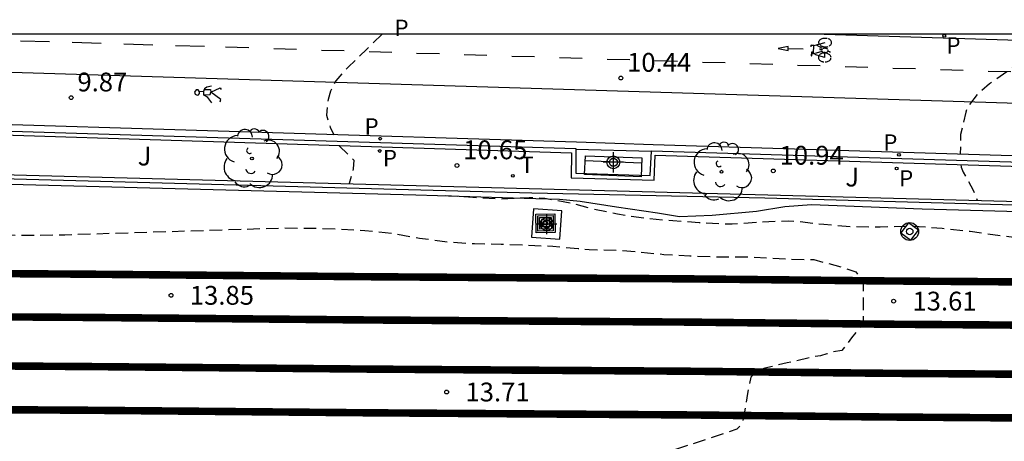
# Model space of a CAD drawing. Units: metres. Extents: x 586594 to 586954, y 4796790 to 4797041.
# Drawn here: x 586800 to 586839, y 4797024 to 4797041 of the extents above; entities that cross this region are included whole.
import ezdxf

# ---------------------------------------------------------------- set-up
doc = ezdxf.new("R2010")
doc.units = ezdxf.units.M
doc.header["$MEASUREMENT"] = 0
doc.linetypes.add('TRAZOS_NORMALES', pattern=[0.75, 0.5, -0.25])
for name, color, linetype in [('010106', 9, 'Continuous'), ('020194', 31, 'TRAZOS_NORMALES'), ('020204', 9, 'Continuous'), ('020308', 9, 'Continuous'), ('060112', 1, 'Continuous'), ('060113', 4, 'Continuous'), ('060124', 9, 'Continuous'), ('060205', 9, 'Continuous'), ('070105', 6, 'Continuous'), ('070108', 9, 'Continuous'), ('090202', 1, 'Continuous'), ('090212', 9, 'Continuous'), ('090218', 9, 'Continuous'), ('100104', 9, 'Continuous'), ('100202', 3, 'Continuous'), ('100302', 7, 'Continuous'), ('210203', 4, 'Continuous'), ('210205', 4, 'Continuous'), ('210303', 4, 'Continuous'), ('210305', 4, 'Continuous'), ('260101', 9, 'Continuous'), ('260203', 9, 'Continuous'), ('260303', 9, 'Continuous'), ('Centroides', 1, 'Continuous')]:
    doc.layers.add(name, color=color, linetype=linetype)
doc.layers.add('060118', color=9, linetype='Continuous', lineweight=30)
doc.styles.add('ARIAL', font='arial.ttf', dxfattribs={"height": 1})
doc.styles.add('ROMANS', font='romans__.ttf', dxfattribs={"height": 1})

# ---------------------------------------------------------------- blocks, each defined once
blk = doc.blocks.new('Centroide')
for points in [[(0, -0.402), (0, 0.402)], [(0.402, 0), (-0.402, 0)]]:
    blk.add_lwpolyline(points)
for radius in [0.256, 0.159]:
    blk.add_circle((0, 0), radius)
blk = doc.blocks.new('COTAPU')
blk.add_circle((0, 0), 0.075)
blk = doc.blocks.new('PLUVI3')
blk.add_circle((0, 0), 0.055)
blk = doc.blocks.new('PLUVI2')
blk.add_circle((0, 0), 0.055)
blk = doc.blocks.new('REGTRA')
blk.add_circle((0, 0), 0.055)
blk = doc.blocks.new('COLTEN')
for p, q in [((-0.375, -0.375), (-0.375, 0.375)), ((-0.375, 0.375), (0.375, 0.375)), ((-0.305, -0.305), (-0.305, 0.305)), ((-0.305, 0.305), (0.305, 0.305)), ((-0.23, -0.23), (-0.23, 0.23)), ((-0.23, 0.23), (0.23, 0.23)), ((-0.145, -0.145), (-0.145, 0.145)), ((-0.145, 0.145), (0.145, 0.145)), ((-0.065, 0.065), (0.065, 0.065)), ((-0.065, -0.065), (-0.065, 0.065)), ((0.065, 0.065), (0.065, -0.065)), ((0.145, 0.145), (0.145, -0.145)), ((0.23, 0.23), (0.23, -0.23)), ((0.305, 0.305), (0.305, -0.305)), ((0.375, 0.375), (0.375, -0.375)), ((0.375, -0.375), (-0.375, -0.375)), ((0.305, -0.305), (-0.305, -0.305)), ((0.23, -0.23), (-0.23, -0.23)), ((0.145, -0.145), (-0.145, -0.145)), ((0.065, -0.065), (-0.065, -0.065))]:
    blk.add_line(p, q)
blk = doc.blocks.new('HITOKF')
for p, q in [((-0.05, 0.351), (-0.351, -0.05)), ((0.351, 0.05), (-0.05, 0.351)), ((0.05, -0.351), (0.351, 0.05)), ((-0.351, -0.05), (0.05, -0.351))]:
    blk.add_line(p, q)
for radius in [0.355, 0.13]:
    blk.add_circle((0, 0), radius)
blk = doc.blocks.new('BANCO')
blk.add_line((1.125, 0.1875), (-1.125, 0.1875))
blk.add_lwpolyline([(1.125, 0.75), (1.125, 0), (-1.125, 0), (-1.125, 0.75)], close=True)
blk = doc.blocks.new('ARBOL')
blk.add_circle((0, 0), 0.0587)
for centre, radius, start, end in [((0.097, 0.97), 0.21, 23.1565, 160.4665), ((-0.564, 0.381), 0.532, 92.28, 254.58), ((-0.28, 0.855), 0.3, 359.2878, 173.6078), ((0.438, 0.881), 0.24, 301.578, 139.328), ((-0.091, 0.321), 0.12, 119.14, 310.56), ((0.656, 0.288), 0.443, 319.8556, 114.7656), ((0.819, -0.249), 0.383, 235.5275, 62.0275), ((-0.556, -0.339), 0.555, 142.64, 266.54), ((-0.039, -0.384), 0.21, 189.64, 323.88), ((0.299, -0.624), 0.532, 224.67, 0.24), ((-0.301, -0.676), 0.45, 213.78, 295.32)]:
    blk.add_arc(centre, radius, start, end)
blk = doc.blocks.new('BICI')
at = {"color": 9, "linetype": 'Continuous'}
for points in [[(0.171, 0.302), (0.165, 0.361), (0.177, 0.381), (0.182, 0.407), (0.167, 0.423), (0.149, 0.428), (0.122, 0.428)], [(-0.236, 0.385), (-0.243, 0.371), (-0.224, 0.366)], [(-0.22, 0.365), (-0.087, 0.365), (-0.091, 0.384), (-0.104, 0.391), (-0.226, 0.391), (-0.236, 0.385)], [(-0.128, 0.302), (0.171, 0.302)], [(-0.049, -0.018), (-0.123, 0.201)], [(0.015, -0.014), (0.029, 0.05)], [(0.029, 0.05), (0.063, 0.051)], [(0.171, 0.302), (0.311, -0.144)], [(-0.051, -0.344), (-0.076, -0.344)], [(-0.033, -0.274), (-0.051, -0.344)]]:
    blk.add_lwpolyline(points, dxfattribs=at)
at = {"color": 9, "linetype": 'Continuous', "flags": 128}
for points in [[(-0.25, 0.103), (-0.281, 0.109), (-0.309, 0.108), (-0.335, 0.101), (-0.367, 0.084), (-0.382, 0.072), (-0.396, 0.059), (-0.416, 0.034), (-0.427, 0.017), (-0.44, -0.009), (-0.451, -0.037), (-0.457, -0.058), (-0.462, -0.082), (-0.467, -0.121)], [(-0.165, 0.27), (-0.282, -0.123)], [(-0.113, -0.111), (-0.117, -0.082), (-0.126, -0.043), (-0.141, -0.003), (-0.153, 0.018), (-0.165, 0.038), (-0.187, 0.064), (-0.195, 0.071)], [(-0.123, 0.201), (-0.174, 0.353)], [(0.029, 0.05), (0.001, 0.05)], [(0.07, -0.04), (0.191, 0.198)], [(0.219, 0.073), (0.204, 0.059), (0.191, 0.044), (0.176, 0.022), (0.164, 0.001), (0.155, -0.022), (0.148, -0.04), (0.142, -0.062), (0.137, -0.088), (0.134, -0.107), (0.133, -0.139), (0.133, -0.164), (0.135, -0.188), (0.141, -0.22), (0.146, -0.242), (0.156, -0.269)], [(0.255, 0.097), (0.276, 0.105), (0.302, 0.109), (0.329, 0.108), (0.361, 0.099), (0.384, 0.087), (0.405, 0.071), (0.424, 0.052), (0.439, 0.032), (0.455, 0.004), (0.467, -0.022), (0.478, -0.057), (0.484, -0.088), (0.488, -0.128), (0.488, -0.165), (0.485, -0.193), (0.483, -0.21)], [(-0.467, -0.164), (-0.462, -0.205), (-0.457, -0.229), (-0.446, -0.264), (-0.433, -0.294), (-0.416, -0.322), (-0.401, -0.343), (-0.381, -0.362), (-0.368, -0.372), (-0.343, -0.386), (-0.309, -0.396)], [(-0.289, -0.144), (-0.066, -0.144)], [(-0.274, -0.397), (-0.244, -0.39), (-0.218, -0.377), (-0.197, -0.361), (-0.177, -0.341), (-0.161, -0.32), (-0.146, -0.294), (-0.134, -0.269), (-0.124, -0.24), (-0.118, -0.212), (-0.113, -0.184), (-0.112, -0.171)], [(-0.091, -0.171), (-0.088, -0.187), (-0.085, -0.2), (-0.08, -0.214), (-0.075, -0.226), (-0.068, -0.238), (-0.059, -0.25), (-0.049, -0.26), (-0.033, -0.271), (-0.017, -0.276), (-0.004, -0.277), (0.008, -0.275), (0.018, -0.271)], [(0.047, -0.04), (0.033, -0.026), (0.021, -0.018), (0.007, -0.013), (-0.012, -0.012), (-0.035, -0.02), (-0.05, -0.031), (-0.06, -0.042), (-0.073, -0.061), (-0.081, -0.081), (-0.086, -0.097), (-0.09, -0.114)], [(-0.051, -0.344), (-0.025, -0.344)], [(0.044, -0.251), (0.055, -0.236), (0.064, -0.218), (0.071, -0.202), (0.076, -0.181), (0.079, -0.161), (0.08, -0.138), (0.079, -0.12), (0.075, -0.097), (0.07, -0.081), (0.063, -0.065)], [(0.175, -0.309), (0.192, -0.334), (0.206, -0.35), (0.226, -0.368), (0.248, -0.382), (0.276, -0.393), (0.297, -0.397), (0.32, -0.398), (0.348, -0.392), (0.369, -0.384), (0.392, -0.37), (0.416, -0.349), (0.43, -0.332), (0.444, -0.313), (0.454, -0.295), (0.465, -0.27), (0.472, -0.252)]]:
    blk.add_lwpolyline(points, dxfattribs=at)

msp = doc.modelspace()

# ---------------------------------------------------------------- linework, layer by layer
at = {"layer": '010106', "flags": 128}
msp.add_lwpolyline([(586594.09, 4796790.06), (586944.08, 4796790.053), (586944.085, 4797040.046), (586594.095, 4797040.053)], close=True, dxfattribs=at)
at = {"layer": '020194', "flags": 128}
for points, elevation in [([(586814.483, 4797040.049), (586813.873, 4797039.452), (586813.127, 4797038.738), (586812.64, 4797038.186), (586812.544, 4797038.001), (586812.48, 4797037.88), (586812.428, 4797037.784), (586812.338, 4797037.439), (586812.3, 4797037.157), (586812.274, 4797036.824), (586812.415, 4797036.337), (586812.56, 4797036.035)], 10.14), ([(586841.288, 4797039.753), (586840.582, 4797039.338), (586839.659, 4797038.743), (586838.692, 4797038.073), (586838.206, 4797037.662), (586837.823, 4797037.149), (586837.747, 4797036.944), (586837.537, 4797036.047), (586837.522, 4797035.263)], 10.64), ([(586812.771, 4797035.612), (586812.781, 4797035.594), (586813.361, 4797035.029), (586813.33, 4797034.677), (586813.173, 4797034.088)], 10.14), ([(586837.54, 4797034.853), (586837.565, 4797034.75), (586837.641, 4797034.55), (586837.835, 4797034.189), (586838.041, 4797033.832), (586838.193, 4797033.424)], 10.64), ([(586775.514, 4797033.396), (586775.93, 4797033.523), (586777.071, 4797033.709), (586777.549, 4797033.749), (586778.794, 4797033.739), (586779.986, 4797033.662), (586781.092, 4797033.615), (586782.285, 4797033.558), (586782.518, 4797033.507), (586783.558, 4797033.276), (586784.631, 4797033.142), (586784.84, 4797033.141), (586785.936, 4797033.173), (586787.115, 4797033.113), (586788.232, 4797032.979), (586789.358, 4797032.859), (586790.438, 4797032.742), (586791.674, 4797032.646), (586792.814, 4797032.562), (586793.894, 4797032.412), (586795.117, 4797032.236), (586796.118, 4797032.085), (586797.357, 4797032.002), (586798.423, 4797032.024), (586799.608, 4797032.044), (586800.75, 4797032.027), (586801.839, 4797032.052), (586810.53, 4797032.324), (586811.627, 4797032.314), (586812.75, 4797032.282), (586813.798, 4797032.218), (586814.9, 4797032.11), (586815.981, 4797031.916), (586817.093, 4797031.771), (586818.173, 4797031.696), (586819.232, 4797031.675), (586820.237, 4797031.638), (586821.285, 4797031.595), (586822.295, 4797031.504), (586822.738, 4797031.461), (586823.948, 4797031.439), (586824.612, 4797031.38), (586825.714, 4797031.267), (586826.746, 4797031.209), (586827.8, 4797031.171), (586828.988, 4797031.176), (586830.624, 4797031.085), (586831.685, 4797031.059), (586832.841, 4797030.746), (586833.368, 4797030.57), (586833.661, 4797030.16), (586833.661, 4797028.519), (586833.192, 4797027.933), (586832.81, 4797027.439), (586832.435, 4797027.374), (586832.202, 4797027.296), (586831.957, 4797027.219), (586831.723, 4797027.186), (586830.621, 4797026.937), (586829.73, 4797026.726), (586829.52, 4797026.656), (586829.331, 4797026.532), (586829.185, 4797026.37), (586829.039, 4797025.721), (586828.942, 4797025.068), (586828.915, 4797024.868), (586828.861, 4797024.641), (586828.77, 4797024.446), (586828.624, 4797024.3), (586827.576, 4797023.938), (586826.382, 4797023.554), (586826.172, 4797023.489), (586825.977, 4797023.359), (586825.784, 4797022.971)], 13.64), ([(586885.008, 4797022.739), (586885.273, 4797023.008), (586885.673, 4797023.144), (586886.061, 4797023.289), (586886.688, 4797023.516), (586889.891, 4797024.24), (586890.126, 4797026.35), (586891.766, 4797028.108), (586892.087, 4797028.635), (586892.351, 4797029.397), (586892.497, 4797029.924), (586891.794, 4797030.334), (586890.154, 4797030.568), (586887.063, 4797030.706), (586886.787, 4797030.711), (586885.589, 4797030.77), (586884.568, 4797030.807), (586883.487, 4797030.823), (586882.823, 4797030.855), (586881.624, 4797030.952), (586880.446, 4797031.065), (586879.22, 4797031.205), (586878.15, 4797031.307), (586877.08, 4797031.355), (586875.989, 4797031.419), (586874.876, 4797031.463), (586873.758, 4797031.489), (586872.608, 4797031.489), (586871.479, 4797031.461), (586870.263, 4797031.45), (586869.14, 4797031.455), (586868.005, 4797031.46), (586866.795, 4797031.481), (586865.634, 4797031.453), (586864.57, 4797031.404), (586863.333, 4797031.355), (586862.177, 4797031.332), (586861.08, 4797031.289), (586859.951, 4797031.353), (586858.816, 4797031.417), (586857.677, 4797031.444), (586856.494, 4797031.481), (586855.273, 4797031.599), (586853.949, 4797031.701), (586852.696, 4797031.76), (586851.627, 4797031.792), (586850.45, 4797031.808), (586849.683, 4797031.732), (586849.402, 4797031.721), (586848.705, 4797031.764), (586847.597, 4797031.833), (586846.355, 4797031.898), (586845.275, 4797031.886), (586844.156, 4797031.859), (586842.963, 4797031.82), (586841.704, 4797031.76), (586840.456, 4797031.841), (586839.181, 4797031.997), (586837.917, 4797032.174), (586836.804, 4797032.298), (586835.583, 4797032.389), (586834.335, 4797032.351), (586833.266, 4797032.361), (586832.088, 4797032.453), (586830.943, 4797032.582), (586830.673, 4797032.592), (586829.571, 4797032.554), (586828.436, 4797032.467), (586828.15, 4797032.472), (586827.113, 4797032.531), (586826.065, 4797032.602), (586824.974, 4797032.699), (586823.872, 4797032.866), (586822.753, 4797033.103), (586822.072, 4797033.291), (586820.965, 4797033.496), (586820.349, 4797033.528), (586819.22, 4797033.468), (586818.096, 4797033.538), (586816.873, 4797033.613)], 13.14)]:
    msp.add_lwpolyline(points, dxfattribs=dict(at, elevation=elevation))
at = {"layer": '060112', "flags": 128}
msp.add_lwpolyline([(586750.536, 4797040.05), (586863.551, 4797036.569), (586869.022, 4797036.426), (586874.493, 4797036.314), (586879.965, 4797036.234), (586885.437, 4797036.185), (586891.827, 4797036.167), (586898.217, 4797036.192), (586902.289, 4797036.235), (586904.607, 4797036.26), (586908.631, 4797036.304), (586909.485, 4797036.313), (586912.552, 4797036.373), (586915.645, 4797036.451), (586918.739, 4797036.54), (586921.832, 4797036.64), (586924.925, 4797036.751), (586928.018, 4797036.872), (586931.11, 4797037.004), (586934.201, 4797037.147), (586937.293, 4797037.3), (586940.383, 4797037.464), (586943.473, 4797037.639), (586944.085, 4797037.676)], dxfattribs=at)
at = {"layer": '060113', "flags": 128}
for points in [[(586941.051, 4797040.046), (586940, 4797039.986), (586936.909, 4797039.822), (586933.818, 4797039.669), (586930.727, 4797039.526), (586927.634, 4797039.394), (586924.542, 4797039.273), (586921.449, 4797039.163), (586918.356, 4797039.063), (586915.262, 4797038.974), (586912.168, 4797038.895), (586909.102, 4797038.836), (586904.668, 4797038.758), (586904.17, 4797038.75), (586899.238, 4797038.691), (586894.305, 4797038.659), (586889.372, 4797038.654), (586884.44, 4797038.676), (586878.777, 4797038.734), (586873.116, 4797038.828), (586867.455, 4797038.958), (586861.794, 4797039.123), (586831.681, 4797040.048)], [(586944.085, 4797035.631), (586942.736, 4797035.529), (586934.882, 4797035.167), (586925.209, 4797034.766), (586915.534, 4797034.415), (586905.621, 4797034.157), (586902.562, 4797034.117), (586896.748, 4797034.076), (586890.916, 4797034.053), (586885.083, 4797034.07), (586878.438, 4797034.138), (586871.793, 4797034.256), (586865.15, 4797034.426), (586862.116, 4797034.506), (586825.285, 4797035.639), (586822.238, 4797035.737), (586783.291, 4797036.936), (586780.284, 4797037.029), (586771.689, 4797037.295), (586767.668, 4797037.427), (586745.035, 4797038.124), (586742.034, 4797038.2), (586698.735, 4797039.584)]]:
    msp.add_lwpolyline(points, dxfattribs=at)
at = {"layer": '060118', "const_width": 0.3, "flags": 128}
for points in [[(586771.735, 4797030.72), (586779.471, 4797030.671), (586790.599, 4797030.558), (586802.802, 4797030.477), (586813.976, 4797030.376), (586820.678, 4797030.33), (586826.473, 4797030.293), (586834.64, 4797030.207), (586844.614, 4797030.137), (586857.385, 4797030.048), (586866.84, 4797030.026), (586875.953, 4797030.016), (586891.463, 4797030.03), (586897.849, 4797030.074), (586904.569, 4797030.103), (586911.902, 4797030.257), (586919.49, 4797030.403), (586928.635, 4797030.652), (586936.23, 4797030.92), (586942.59, 4797031.201), (586944.085, 4797031.284)], [(586944.085, 4797029.557), (586942.675, 4797029.478), (586936.297, 4797029.197), (586928.688, 4797028.928), (586919.529, 4797028.679), (586911.935, 4797028.532), (586904.59, 4797028.378), (586897.858, 4797028.348), (586891.468, 4797028.304), (586875.952, 4797028.29), (586866.836, 4797028.3), (586857.376, 4797028.322), (586844.601, 4797028.412), (586834.624, 4797028.482), (586826.457, 4797028.568), (586820.666, 4797028.605), (586813.962, 4797028.651), (586802.788, 4797028.752), (586790.584, 4797028.833), (586779.455, 4797028.946), (586771.732, 4797028.995)], [(586771.729, 4797027.036), (586779.439, 4797026.987), (586790.567, 4797026.874), (586802.771, 4797026.793), (586813.944, 4797026.692), (586820.651, 4797026.646), (586826.439, 4797026.609), (586834.605, 4797026.524), (586844.585, 4797026.453), (586857.365, 4797026.363), (586866.831, 4797026.341), (586875.95, 4797026.331), (586891.474, 4797026.345), (586897.867, 4797026.389), (586904.613, 4797026.419), (586911.973, 4797026.573), (586919.572, 4797026.719), (586928.748, 4797026.969), (586936.373, 4797027.239), (586942.771, 4797027.521), (586944.085, 4797027.594)], [(586771.727, 4797025.293), (586779.424, 4797025.244), (586790.552, 4797025.131), (586802.757, 4797025.05), (586813.93, 4797024.949), (586820.639, 4797024.903), (586826.423, 4797024.866), (586834.589, 4797024.781), (586844.572, 4797024.71), (586857.356, 4797024.62), (586866.827, 4797024.598), (586875.949, 4797024.588), (586891.48, 4797024.602), (586897.876, 4797024.646), (586904.634, 4797024.676), (586912.007, 4797024.83), (586919.611, 4797024.977), (586928.801, 4797025.228), (586936.441, 4797025.497), (586942.857, 4797025.78), (586944.085, 4797025.849)]]:
    msp.add_lwpolyline(points, dxfattribs=at)
at = {"layer": '060124', "flags": 128}
for points in [[(586822.208, 4797035.461), (586825.219, 4797035.384)], [(586820.434, 4797031.949), (586821.568, 4797031.868), (586821.649, 4797033.002), (586820.515, 4797033.083), (586820.434, 4797031.949)]]:
    msp.add_lwpolyline(points, dxfattribs=at)
at = {"layer": '070105', "flags": 128}
for points in [[(586783.277, 4797036.669), (586783.278, 4797036.693), (586822.208, 4797035.49), (586822.208, 4797035.461)], [(586822.208, 4797035.461), (586822.209, 4797034.506), (586825.168, 4797034.409), (586825.219, 4797035.384)], [(586771.769, 4797033.545), (586773.665, 4797033.528), (586775.284, 4797035.095), (586861.893, 4797032.795), (586865.264, 4797032.692), (586871.922, 4797032.514), (586878.58, 4797032.387), (586885.24, 4797032.31), (586891.072, 4797032.285), (586896.905, 4797032.298), (586902.738, 4797032.351), (586905.762, 4797032.403), (586915.486, 4797032.639), (586922.016, 4797032.828), (586928.545, 4797033.066), (586935.072, 4797033.351), (586942.803, 4797033.751), (586944.085, 4797033.824)], [(586825.219, 4797035.384), (586825.219, 4797035.399), (586862.11, 4797034.269), (586862.111, 4797034.23)], [(586795.067, 4797034.222), (586795.622, 4797034.17), (586815.831, 4797033.645), (586820.149, 4797033.511), (586821.554, 4797033.466), (586822.382, 4797033.393), (586823.823, 4797033.167), (586825.457, 4797032.931), (586826.342, 4797032.78), (586827.633, 4797032.835), (586829.4, 4797032.986), (586830.532, 4797033.176), (586831.596, 4797033.253), (586835.999, 4797033.083), (586858.698, 4797032.459), (586860.291, 4797032.425), (586860.701, 4797032.391), (586861.425, 4797032.248), (586862.744, 4797031.941), (586863.933, 4797031.846), (586865.047, 4797031.875)]]:
    msp.add_lwpolyline(points, dxfattribs=at)
at = {"layer": '070108', "flags": 128}
msp.add_lwpolyline([(586861.792, 4797032.659), (586854.79, 4797032.908), (586839.204, 4797033.249), (586829.733, 4797033.504), (586820.453, 4797033.709), (586775.272, 4797034.935), (586774.112, 4797033.877)], dxfattribs=at)
at = {"layer": '100104', "flags": 128}
msp.add_lwpolyline([(586771.769, 4797033.545), (586771.797, 4797035.705), (586771.787, 4797036.89), (586780.125, 4797036.638), (586780.095, 4797035.643), (586783.398, 4797035.547), (586783.413, 4797036.541), (586822.029, 4797035.32), (586822.024, 4797034.324), (586825.325, 4797034.23), (586825.366, 4797035.228), (586861.91, 4797034.1)], dxfattribs=at)
at = {"layer": '260101', "flags": 128}
for points in [[(586801.228, 4797039.741), (586800.073, 4797039.774)], [(586803.288, 4797039.679), (586802.133, 4797039.712)], [(586805.347, 4797039.617), (586804.192, 4797039.65)], [(586807.407, 4797039.556), (586806.252, 4797039.589)], [(586809.177, 4797039.505), (586808.252, 4797039.539)], [(586811.074, 4797039.445), (586810.169, 4797039.463)], [(586812.972, 4797039.385), (586812.067, 4797039.403)], [(586830.663, 4797039.395), (586830.664, 4797039.557), (586830.27, 4797039.48), (586830.663, 4797039.395)], [(586830.663, 4797039.476), (586831.261, 4797039.465)], [(586814.869, 4797039.325), (586813.964, 4797039.343)], [(586816.767, 4797039.265), (586815.862, 4797039.283)], [(586818.664, 4797039.205), (586817.759, 4797039.223)], [(586820.562, 4797039.145), (586819.657, 4797039.163)], [(586822.459, 4797039.085), (586821.554, 4797039.103)], [(586824.357, 4797039.026), (586823.452, 4797039.044)], [(586826.254, 4797038.966), (586825.349, 4797038.984)], [(586828.151, 4797038.906), (586827.247, 4797038.924)], [(586830.049, 4797038.846), (586829.144, 4797038.864)], [(586831.946, 4797038.786), (586831.041, 4797038.804)], [(586833.844, 4797038.726), (586832.939, 4797038.744)], [(586835.741, 4797038.666), (586834.836, 4797038.684)], [(586837.639, 4797038.606), (586836.734, 4797038.624)], [(586839.536, 4797038.546), (586838.631, 4797038.564)], [(586807.21, 4797037.757), (586807.157, 4797037.828), (586807.07, 4797037.837), (586807.015, 4797037.735), (586807.037, 4797037.658), (586807.11, 4797037.618), (586807.173, 4797037.632), (586807.21, 4797037.681), (586807.21, 4797037.757)], [(586807.401, 4797037.844), (586807.363, 4797037.765)], [(586807.688, 4797037.976), (586807.499, 4797037.941), (586807.412, 4797037.867), (586807.401, 4797037.844)], [(586807.401, 4797037.844), (586807.643, 4797037.845), (586807.666, 4797037.736)], [(586807.666, 4797037.736), (586808.035, 4797037.912), (586808.071, 4797037.846)], [(586807.363, 4797037.765), (586807.21, 4797037.757)], [(586807.363, 4797037.765), (586807.371, 4797037.635)], [(586807.371, 4797037.635), (586807.632, 4797037.638), (586807.666, 4797037.736)], [(586807.705, 4797037.312), (586807.545, 4797037.524), (586807.371, 4797037.635)], [(586808.027, 4797037.358), (586808.059, 4797037.444), (586807.666, 4797037.736)]]:
    msp.add_lwpolyline(points, dxfattribs=at)

# ---------------------------------------------------------------- block references
at = {"layer": '020204', "rotation": 359.9987685839998}
for p in [(586823.997, 4797038.301, 10.438), (586802.095, 4797037.518, 9.866), (586817.468, 4797034.813, 10.65), (586830.074, 4797034.596, 10.938), (586806.074, 4797029.634, 13.854), (586834.868, 4797029.403, 13.609), (586817.058, 4797025.778, 13.711)]:
    msp.add_blockref('COTAPU', p, dxfattribs=at)
at = {"layer": '060205', "rotation": 359.9987685839998}
msp.add_blockref('HITOKF', (586835.508, 4797032.181), dxfattribs=at)
at = {"layer": '090202', "rotation": 177.7986207865989}
msp.add_blockref('BANCO', (586823.71, 4797035.156), dxfattribs=at)
at = {"layer": '090212', "rotation": 87.88635721954944}
msp.add_blockref('BICI', (586831.988, 4797039.414), dxfattribs=at)
at = {"layer": '090218', "rotation": 1.038568600973538}
msp.add_blockref('COLTEN', (586820.996, 4797032.509), dxfattribs=at)
at = {"layer": '100202', "rotation": 359.9987685839998}
for p in [(586809.299, 4797035.091), (586828.01, 4797034.564)]:
    msp.add_blockref('ARBOL', p, dxfattribs=at)
at = {"layer": '210203', "rotation": 359.9987685839998}
for p in [(586814.389, 4797035.39, 10.499), (586834.989, 4797034.688, 10.961)]:
    msp.add_blockref('PLUVI2', p, dxfattribs=at)
at = {"layer": '210205', "rotation": 359.9987685839998}
for p in [(586836.887, 4797039.985, 10.613), (586814.411, 4797035.883, 10.149), (586835.081, 4797035.24, 10.61)]:
    msp.add_blockref('PLUVI3', p, dxfattribs=at)
at = {"layer": '260203', "rotation": 359.9987685839998}
msp.add_blockref('REGTRA', (586819.693, 4797034.405, 10.897), dxfattribs=at)
at = {"layer": 'Centroides', "rotation": 359.9987685839998}
for p in [(586823.702, 4797034.939), (586821.044, 4797032.474)]:
    msp.add_blockref('Centroide', p, dxfattribs=at)

# ---------------------------------------------------------------- texts
at = {"layer": '020308', "style": 'ARIAL'}
for s, p in [('10.44', (586824.247, 4797038.551)), ('9.87', (586802.345, 4797037.768)), ('10.65', (586817.718, 4797035.063)), ('10.94', (586830.324, 4797034.846)), ('13.85', (586806.824, 4797029.259)), ('13.61', (586835.618, 4797029.028)), ('13.71', (586817.808, 4797025.403))]:
    msp.add_text(s, height=0.75, rotation=359.9988, dxfattribs=at).set_placement(p)
at = {"layer": '100302', "style": 'ARIAL'}
for p in [(586804.745, 4797034.814), (586832.942, 4797033.976)]:
    msp.add_text('J', height=0.75, rotation=359.9988, dxfattribs=at).set_placement(p)
at = {"layer": '210303', "style": 'ROMANS'}
for p in [(586814.517, 4797034.784), (586835.088, 4797033.975)]:
    msp.add_text('P', height=0.65, rotation=359.9988, dxfattribs=at).set_placement(p)
at = {"layer": '210305', "style": 'ROMANS'}
for p in [(586814.981, 4797039.979), (586836.973, 4797039.279), (586813.787, 4797036.047), (586834.458, 4797035.405)]:
    msp.add_text('P', height=0.65, rotation=359.9988, dxfattribs=at).set_placement(p)
at = {"layer": '260303', "style": 'ROMANS'}
msp.add_text('T', height=0.65, rotation=359.9988, dxfattribs=at).set_placement((586819.999, 4797034.511))

doc.saveas('drawing.dxf')
